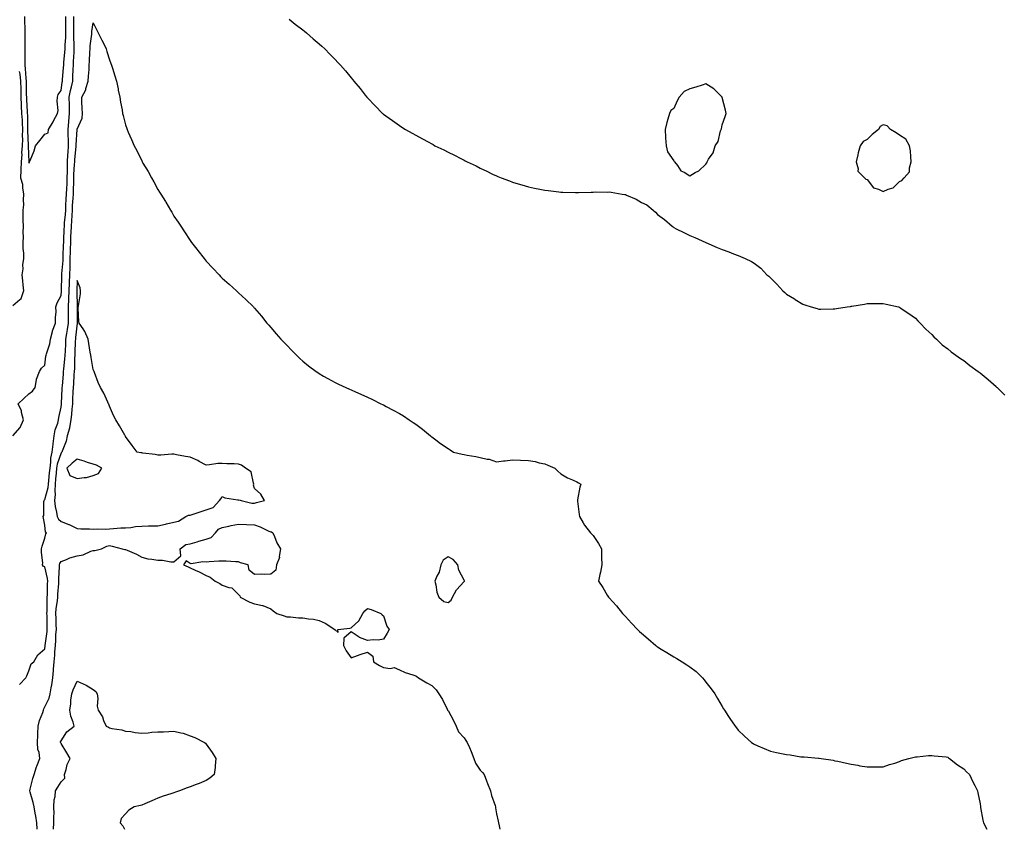
# Model space of a CAD drawing. Units: inches. Extents: x 884003 to 886643, y 7289978 to 7292618.
# Drawn here: x 884462 to 885073, y 7289978 to 7290480 of the extents above; entities that cross this region are included whole.
import ezdxf

# ---------------------------------------------------------------- set-up
doc = ezdxf.new("R2010")
doc.units = ezdxf.units.IN
doc.header["$MEASUREMENT"] = 0
doc.layers.add('Contour_88407289', color=7, linetype='Continuous', true_color=0x41f9d1)

msp = doc.modelspace()

# ---------------------------------------------------------------- linework, layer by layer
at = {"layer": 'Contour_88407289'}
for points in [[(884458.05, 7290222.01, 3333), (884462.76, 7290227.21, 3333), (884464.73, 7290231.92, 3333), (884463.58, 7290236.39, 3333), (884463.53, 7290237.4, 3333), (884461.45, 7290241.92, 3333), (884464.9, 7290245.07, 3333), (884468.05, 7290247.97, 3333), (884470.31, 7290249.66, 3333), (884471.96, 7290251.92, 3333), (884472.89, 7290256.75, 3333), (884472.86, 7290257.11, 3333), (884474.66, 7290261.92, 3333), (884475.99, 7290263.98, 3333), (884478.05, 7290265.78, 3333), (884478.6, 7290271.37, 3333), (884478.72, 7290271.92, 3333), (884478.94, 7290272.81, 3333), (884480.98, 7290278.99, 3333), (884481.58, 7290281.92, 3333), (884482.77, 7290286.65, 3333), (884482.82, 7290287.15, 3333), (884484.66, 7290291.92, 3333), (884484.53, 7290295.44, 3333), (884484.92, 7290298.79, 3333), (884484.76, 7290301.92, 3333), (884485.52, 7290304.46, 3333), (884488.05, 7290309.07, 3333), (884488.27, 7290311.71, 3333), (884488.27, 7290311.92, 3333), (884488.28, 7290312.15, 3333), (884488.57, 7290321.4, 3333), (884488.58, 7290321.92, 3333), (884488.61, 7290322.48, 3333), (884489.34, 7290330.63, 3333), (884489.39, 7290331.92, 3333), (884489.43, 7290333.3, 3333), (884489.62, 7290340.35, 3333), (884489.66, 7290341.92, 3333), (884489.72, 7290343.6, 3333), (884490.02, 7290349.95, 3333), (884490.1, 7290351.92, 3333), (884490.26, 7290354.13, 3333), (884490.72, 7290359.25, 3333), (884490.9, 7290361.92, 3333), (884491.07, 7290364.94, 3333), (884491.19, 7290368.78, 3333), (884491.38, 7290371.92, 3333), (884491.52, 7290375.4, 3333), (884491.72, 7290378.25, 3333), (884491.86, 7290381.92, 3333), (884491.97, 7290385.84, 3333), (884491.94, 7290388.02, 3333), (884492.05, 7290391.92, 3333), (884492.33, 7290396.2, 3333), (884492.36, 7290397.6, 3333), (884492.67, 7290401.92, 3333), (884492.62, 7290406.49, 3333), (884492.54, 7290407.43, 3333), (884492.49, 7290411.92, 3333), (884492.89, 7290416.75, 3333), (884492.91, 7290417.06, 3333), (884493.32, 7290421.92, 3333), (884493.23, 7290426.74, 3333), (884493.22, 7290427.09, 3333), (884493.13, 7290431.92, 3333), (884493.91, 7290436.06, 3333), (884494.52, 7290438.38, 3333), (884495.27, 7290441.92, 3333), (884495.43, 7290444.55, 3333), (884495.55, 7290449.42, 3333), (884495.69, 7290451.92, 3333), (884495.84, 7290454.13, 3333), (884496.07, 7290459.94, 3333), (884496.2, 7290461.92, 3333), (884496.23, 7290463.74, 3333), (884496.01, 7290469.88, 3333), (884496.04, 7290471.92, 3333), (884496.03, 7290473.94, 3333), (884495.88, 7290479.74, 3333), (884495.86, 7290481.92, 3333)], [(884465.36, 7290481.92, 3332), (884465.38, 7290479.25, 3332), (884465.6, 7290474.37, 3332), (884465.62, 7290471.92, 3332), (884465.58, 7290469.45, 3332), (884465.64, 7290464.33, 3332), (884465.59, 7290461.92, 3332), (884465.5, 7290459.37, 3332), (884465.58, 7290454.39, 3332), (884465.48, 7290451.92, 3332), (884465.77, 7290449.64, 3332), (884466.15, 7290443.82, 3332), (884466.37, 7290441.92, 3332), (884466.41, 7290440.28, 3332), (884466.49, 7290433.48, 3332), (884466.53, 7290431.92, 3332), (884466.59, 7290430.46, 3332), (884467.04, 7290422.93, 3332), (884467.08, 7290421.92, 3332), (884467.15, 7290421.02, 3332), (884467.14, 7290412.83, 3332), (884467.2, 7290411.92, 3332), (884467.16, 7290411.03, 3332), (884467.71, 7290402.26, 3332), (884467.69, 7290401.92, 3332), (884467.67, 7290401.54, 3332), (884468.01, 7290391.96, 3332), (884468.01, 7290391.88, 3332), (884468.05, 7290391.01, 3332), (884468.38, 7290391.59, 3332), (884468.53, 7290391.92, 3332), (884468.8, 7290392.66, 3332), (884471.3, 7290398.67, 3332), (884472.23, 7290401.92, 3332), (884474.87, 7290405.1, 3332), (884478.05, 7290408.95, 3332), (884480.1, 7290409.87, 3332), (884480.22, 7290411.92, 3332), (884483.16, 7290416.8, 3332), (884483.39, 7290417.26, 3332), (884485.85, 7290421.92, 3332), (884486.16, 7290423.81, 3332), (884485.65, 7290429.52, 3332), (884485.9, 7290431.92, 3332), (884486.34, 7290433.63, 3332), (884488.05, 7290436.06, 3332), (884488.77, 7290441.21, 3332), (884488.92, 7290441.92, 3332), (884488.97, 7290442.84, 3332), (884489.63, 7290450.35, 3332), (884489.71, 7290451.92, 3332), (884489.83, 7290453.71, 3332), (884490.37, 7290459.6, 3332), (884490.52, 7290461.92, 3332), (884490.57, 7290464.44, 3332), (884490.9, 7290469.07, 3332), (884490.95, 7290471.92, 3332), (884490.93, 7290474.8, 3332), (884490.99, 7290478.98, 3332), (884490.97, 7290481.92, 3332)], [(884629.59, 7290480.38, 3333), (884633.32, 7290477.18, 3333), (884638.05, 7290473.72, 3333), (884639.01, 7290472.88, 3333), (884640.32, 7290471.92, 3333), (884644.33, 7290468.2, 3333), (884648.05, 7290465.16, 3333), (884649.71, 7290463.58, 3333), (884651.68, 7290461.92, 3333), (884654.78, 7290458.65, 3333), (884658.05, 7290455.39, 3333), (884659.71, 7290453.58, 3333), (884661.32, 7290451.92, 3333), (884664.42, 7290448.29, 3333), (884668.05, 7290443.96, 3333), (884668.95, 7290442.82, 3333), (884669.68, 7290441.92, 3333), (884673.46, 7290437.33, 3333), (884676.66, 7290433.31, 3333), (884677.77, 7290431.92, 3333), (884677.9, 7290431.77, 3333), (884678.05, 7290431.61, 3333), (884682.81, 7290426.68, 3333), (884687.51, 7290421.92, 3333), (884687.81, 7290421.68, 3333), (884688.05, 7290421.49, 3333), (884689.55, 7290420.42, 3333), (884693.63, 7290417.5, 3333), (884698.05, 7290414.37, 3333), (884699.51, 7290413.38, 3333), (884701.76, 7290411.92, 3333), (884705.86, 7290409.73, 3333), (884708.05, 7290408.53, 3333), (884712.29, 7290406.16, 3333), (884715.68, 7290404.29, 3333), (884718.05, 7290402.98, 3333), (884718.74, 7290402.61, 3333), (884719.97, 7290401.92, 3333), (884725.39, 7290399.26, 3333), (884728.05, 7290397.92, 3333), (884732.09, 7290395.96, 3333), (884736.09, 7290393.87, 3333), (884738.05, 7290392.88, 3333), (884738.69, 7290392.56, 3333), (884739.9, 7290391.92, 3333), (884745.45, 7290389.32, 3333), (884748.05, 7290387.96, 3333), (884752.17, 7290386.04, 3333), (884755.65, 7290384.32, 3333), (884758.05, 7290383.16, 3333), (884758.92, 7290382.79, 3333), (884761, 7290381.92, 3333), (884766.2, 7290380.06, 3333), (884768.05, 7290379.37, 3333), (884771.66, 7290378.31, 3333), (884773.82, 7290377.69, 3333), (884778.05, 7290376.42, 3333), (884781.79, 7290375.66, 3333), (884784.97, 7290375, 3333), (884788.05, 7290374.38, 3333), (884790.25, 7290374.12, 3333), (884796.72, 7290373.25, 3333), (884798.05, 7290373.09, 3333), (884799.2, 7290373.07, 3333), (884807.16, 7290372.82, 3333), (884808.05, 7290372.8, 3333), (884808.98, 7290372.85, 3333), (884816.86, 7290373.1, 3333), (884818.05, 7290373.17, 3333), (884819.33, 7290373.21, 3333), (884826.79, 7290373.18, 3333), (884828.05, 7290373.23, 3333), (884829.22, 7290373.09, 3333), (884836.05, 7290371.92, 3333), (884837.75, 7290371.62, 3333), (884838.05, 7290371.54, 3333), (884838.79, 7290371.18, 3333), (884844.8, 7290368.67, 3333), (884848.05, 7290366.68, 3333), (884851.28, 7290365.15, 3333), (884855.26, 7290361.92, 3333), (884856.79, 7290360.66, 3333), (884858.05, 7290359.28, 3333), (884862.33, 7290356.2, 3333), (884867.1, 7290351.92, 3333), (884867.63, 7290351.5, 3333), (884868.05, 7290351.17, 3333), (884869.52, 7290350.45, 3333), (884874.23, 7290348.09, 3333), (884878.05, 7290346.3, 3333), (884881.1, 7290344.97, 3333), (884888.05, 7290341.92, 3333), (884894.99, 7290338.85, 3333), (884898.05, 7290337.53, 3333), (884902.2, 7290336.06, 3333), (884905.05, 7290334.92, 3333), (884908.05, 7290333.78, 3333), (884909.41, 7290333.29, 3333), (884912.28, 7290331.92, 3333), (884916.27, 7290330.13, 3333), (884918.05, 7290329.05, 3333), (884922.07, 7290325.93, 3333), (884925.9, 7290321.92, 3333), (884927.07, 7290320.94, 3333), (884928.05, 7290320.03, 3333), (884932.11, 7290315.97, 3333), (884935.74, 7290311.92, 3333), (884936.95, 7290310.83, 3333), (884938.05, 7290309.94, 3333), (884942.98, 7290306.85, 3333), (884943.36, 7290306.61, 3333), (884948.05, 7290303.57, 3333), (884949.29, 7290303.16, 3333), (884953.31, 7290301.92, 3333), (884957.03, 7290300.89, 3333), (884958.05, 7290300.61, 3333), (884959.39, 7290300.58, 3333), (884966.9, 7290300.78, 3333), (884968.05, 7290300.75, 3333), (884969.11, 7290300.87, 3333), (884975.64, 7290301.92, 3333), (884977.71, 7290302.26, 3333), (884978.05, 7290302.33, 3333), (884978.56, 7290302.43, 3333), (884986.31, 7290303.66, 3333), (884988.05, 7290304, 3333), (884990.14, 7290304.01, 3333), (884995.93, 7290304.05, 3333), (884998.05, 7290304.03, 3333), (884999.75, 7290303.62, 3333), (885007.49, 7290301.92, 3333), (885007.93, 7290301.8, 3333), (885008.05, 7290301.75, 3333), (885008.55, 7290301.42, 3333), (885013.91, 7290297.78, 3333), (885018.05, 7290295.02, 3333), (885019.51, 7290293.38, 3333), (885020.92, 7290291.92, 3333), (885024.35, 7290288.22, 3333), (885028.05, 7290284.89, 3333), (885029.46, 7290283.34, 3333), (885031, 7290281.92, 3333), (885034.6, 7290278.47, 3333), (885038.05, 7290275.9, 3333), (885040.13, 7290274, 3333), (885042.94, 7290271.92, 3333), (885045.98, 7290269.85, 3333), (885048.05, 7290268.62, 3333), (885051.82, 7290265.69, 3333), (885056.79, 7290261.92, 3333), (885057.53, 7290261.39, 3333), (885058.05, 7290261.05, 3333), (885063.05, 7290256.92, 3333), (885068.05, 7290252.55, 3333), (885068.36, 7290252.23, 3333), (885068.63, 7290251.92, 3333), (885073.34, 7290247.21, 3333)], [(884462.28, 7290067.69, 3334), (884466.25, 7290071.92, 3334), (884466.8, 7290073.18, 3334), (884468.05, 7290076.17, 3334), (884469.39, 7290080.58, 3334), (884471.24, 7290081.92, 3334), (884473.68, 7290086.29, 3334), (884478.05, 7290089.96, 3334), (884478.17, 7290091.79, 3334), (884478.18, 7290091.92, 3334), (884478.19, 7290092.07, 3334), (884479.34, 7290100.63, 3334), (884479.43, 7290101.92, 3334), (884479.4, 7290103.28, 3334), (884479.33, 7290110.64, 3334), (884479.31, 7290111.92, 3334), (884479.4, 7290113.27, 3334), (884479.4, 7290120.57, 3334), (884479.51, 7290121.92, 3334), (884479.58, 7290123.44, 3334), (884479.68, 7290130.29, 3334), (884479.77, 7290131.92, 3334), (884479.66, 7290133.53, 3334), (884478.05, 7290140.81, 3334), (884477.14, 7290141.01, 3334), (884476.53, 7290141.92, 3334), (884476.66, 7290143.31, 3334), (884475.82, 7290149.69, 3334), (884475.96, 7290151.92, 3334), (884476.36, 7290153.62, 3334), (884478.05, 7290158.53, 3334), (884478.67, 7290161.3, 3334), (884478.98, 7290161.92, 3334), (884478.43, 7290162.3, 3334), (884478.05, 7290166.65, 3334), (884477.05, 7290170.91, 3334), (884476.96, 7290171.92, 3334), (884477.31, 7290172.66, 3334), (884477.4, 7290181.28, 3334), (884477.56, 7290181.92, 3334), (884477.71, 7290182.26, 3334), (884478.05, 7290182.51, 3334), (884480.05, 7290189.92, 3334), (884480.19, 7290191.92, 3334), (884480.41, 7290194.28, 3334), (884480.93, 7290199.04, 3334), (884481.19, 7290201.92, 3334), (884481.74, 7290205.6, 3334), (884481.75, 7290208.22, 3334), (884482.53, 7290211.92, 3334), (884483.09, 7290216.88, 3334), (884483.11, 7290216.98, 3334), (884483.77, 7290221.92, 3334), (884484.34, 7290225.63, 3334), (884485.96, 7290229.82, 3334), (884486.44, 7290231.92, 3334), (884486.58, 7290233.38, 3334), (884488.05, 7290239.72, 3334), (884488.33, 7290241.64, 3334), (884488.36, 7290241.92, 3334), (884488.37, 7290242.24, 3334), (884488.76, 7290251.21, 3334), (884488.8, 7290251.92, 3334), (884488.85, 7290252.72, 3334), (884489.5, 7290260.46, 3334), (884489.6, 7290261.92, 3334), (884489.72, 7290263.59, 3334), (884490.44, 7290269.54, 3334), (884490.59, 7290271.92, 3334), (884490.7, 7290274.58, 3334), (884490.92, 7290279.05, 3334), (884491.05, 7290281.92, 3334), (884491.56, 7290285.44, 3334), (884492.01, 7290287.96, 3334), (884492.55, 7290291.92, 3334), (884492.62, 7290296.49, 3334), (884492.64, 7290297.33, 3334), (884492.71, 7290301.92, 3334), (884492.88, 7290306.74, 3334), (884492.91, 7290307.07, 3334), (884493.06, 7290311.92, 3334), (884493.21, 7290316.75, 3334), (884493.22, 7290317.1, 3334), (884493.38, 7290321.92, 3334), (884493.59, 7290326.38, 3334), (884493.59, 7290327.46, 3334), (884493.78, 7290331.92, 3334), (884493.88, 7290336.09, 3334), (884493.91, 7290337.78, 3334), (884494.01, 7290341.92, 3334), (884494.17, 7290345.8, 3334), (884494.26, 7290348.13, 3334), (884494.41, 7290351.92, 3334), (884494.66, 7290355.31, 3334), (884494.83, 7290358.71, 3334), (884495.06, 7290361.92, 3334), (884495.22, 7290364.75, 3334), (884495.6, 7290369.47, 3334), (884495.75, 7290371.92, 3334), (884495.84, 7290374.14, 3334), (884495.89, 7290379.76, 3334), (884495.97, 7290381.92, 3334), (884496.03, 7290383.94, 3334), (884496.43, 7290390.31, 3334), (884496.48, 7290391.92, 3334), (884496.58, 7290393.39, 3334), (884497.45, 7290401.31, 3334), (884497.49, 7290401.92, 3334), (884497.48, 7290402.49, 3334), (884498.03, 7290411.9, 3334), (884498.03, 7290411.92, 3334), (884498.03, 7290411.94, 3334), (884498.05, 7290412.19, 3334), (884501.03, 7290418.94, 3334), (884501.33, 7290421.92, 3334), (884501.23, 7290425.1, 3334), (884500.95, 7290429.03, 3334), (884500.85, 7290431.92, 3334), (884503.38, 7290436.59, 3334), (884503.43, 7290437.29, 3334), (884504.75, 7290441.92, 3334), (884504.97, 7290445, 3334), (884505.37, 7290449.24, 3334), (884505.57, 7290451.92, 3334), (884505.72, 7290454.24, 3334), (884505.96, 7290459.82, 3334), (884506.08, 7290461.92, 3334), (884506.12, 7290463.84, 3334), (884507.09, 7290470.96, 3334), (884507.12, 7290471.92, 3334), (884507.15, 7290472.82, 3334), (884508.05, 7290478.15, 3334), (884510.05, 7290473.92, 3334), (884511.09, 7290471.92, 3334), (884513.4, 7290467.27, 3334), (884514.06, 7290465.91, 3334), (884516, 7290461.92, 3334), (884516.39, 7290460.26, 3334), (884518.05, 7290455.12, 3334), (884518.96, 7290452.83, 3334), (884519.35, 7290451.92, 3334), (884519.95, 7290450.03, 3334), (884521.44, 7290445.31, 3334), (884522.49, 7290441.92, 3334), (884523.37, 7290437.24, 3334), (884523.54, 7290436.43, 3334), (884524.45, 7290431.92, 3334), (884524.95, 7290428.82, 3334), (884525.86, 7290424.11, 3334), (884526.23, 7290421.92, 3334), (884526.66, 7290420.53, 3334), (884528.05, 7290414.81, 3334), (884528.73, 7290412.6, 3334), (884528.97, 7290411.92, 3334), (884529.7, 7290410.27, 3334), (884531.81, 7290405.68, 3334), (884533.42, 7290401.92, 3334), (884535.03, 7290398.9, 3334), (884538.05, 7290392.5, 3334), (884538.26, 7290392.13, 3334), (884538.38, 7290391.92, 3334), (884538.86, 7290391.12, 3334), (884542.01, 7290385.88, 3334), (884544.22, 7290381.92, 3334), (884545.59, 7290379.46, 3334), (884548.05, 7290374.66, 3334), (884549.14, 7290373.01, 3334), (884549.87, 7290371.92, 3334), (884552.76, 7290367.21, 3334), (884552.98, 7290366.85, 3334), (884556.02, 7290361.92, 3334), (884556.73, 7290360.6, 3334), (884558.05, 7290358.2, 3334), (884560.6, 7290354.47, 3334), (884562.37, 7290351.92, 3334), (884564.56, 7290348.42, 3334), (884568.05, 7290343.02, 3334), (884568.55, 7290342.42, 3334), (884568.96, 7290341.92, 3334), (884572.22, 7290337.75, 3334), (884572.95, 7290336.82, 3334), (884576.82, 7290331.92, 3334), (884577.36, 7290331.23, 3334), (884578.05, 7290330.38, 3334), (884582.16, 7290326.03, 3334), (884586.01, 7290321.92, 3334), (884587, 7290320.88, 3334), (884588.05, 7290319.77, 3334), (884592.26, 7290316.13, 3334), (884596.79, 7290311.92, 3334), (884597.45, 7290311.31, 3334), (884598.05, 7290310.72, 3334), (884602.73, 7290306.6, 3334), (884607.35, 7290301.92, 3334), (884607.69, 7290301.56, 3334), (884608.05, 7290301.14, 3334), (884612.32, 7290296.19, 3334), (884615.77, 7290291.92, 3334), (884616.83, 7290290.7, 3334), (884618.05, 7290289.26, 3334), (884621.46, 7290285.33, 3334), (884624.41, 7290281.92, 3334), (884626.17, 7290280.05, 3334), (884628.05, 7290278.12, 3334), (884631.11, 7290274.99, 3334), (884634.06, 7290271.92, 3334), (884636.13, 7290270, 3334), (884638.05, 7290268.38, 3334), (884641.59, 7290265.46, 3334), (884646.2, 7290261.92, 3334), (884647.3, 7290261.17, 3334), (884648.05, 7290260.72, 3334), (884650.92, 7290259.05, 3334), (884653.59, 7290257.46, 3334), (884658.05, 7290255.08, 3334), (884660.15, 7290254.02, 3334), (884664.63, 7290251.92, 3334), (884666.99, 7290250.87, 3334), (884668.05, 7290250.43, 3334), (884670.75, 7290249.21, 3334), (884673.92, 7290247.79, 3334), (884678.05, 7290246.03, 3334), (884680.79, 7290244.66, 3334), (884686.3, 7290241.92, 3334), (884687.51, 7290241.38, 3334), (884688.05, 7290241.16, 3334), (884689.69, 7290240.28, 3334), (884694.06, 7290237.93, 3334), (884698.05, 7290235.84, 3334), (884700.44, 7290234.3, 3334), (884703.95, 7290231.92, 3334), (884706.45, 7290230.32, 3334), (884708.05, 7290229.27, 3334), (884712.19, 7290226.06, 3334), (884717.22, 7290221.92, 3334), (884717.69, 7290221.56, 3334), (884718.05, 7290221.31, 3334), (884720.44, 7290219.53, 3334), (884723.4, 7290217.27, 3334), (884728.05, 7290214.19, 3334), (884729.4, 7290213.27, 3334), (884731.42, 7290211.92, 3334), (884736.77, 7290210.64, 3334), (884738.05, 7290210.39, 3334), (884739.92, 7290210.05, 3334), (884745.25, 7290209.12, 3334), (884748.05, 7290208.62, 3334), (884752.39, 7290207.57, 3334), (884753.62, 7290207.49, 3334), (884758.05, 7290205.85, 3334), (884762.53, 7290206.4, 3334), (884763.43, 7290206.54, 3334), (884768.05, 7290207.07, 3334), (884773.03, 7290206.95, 3334), (884773.08, 7290206.95, 3334), (884778.05, 7290206.78, 3334), (884782.16, 7290206.03, 3334), (884784.66, 7290205.31, 3334), (884788.05, 7290204.55, 3334), (884790.03, 7290203.9, 3334), (884794.4, 7290201.92, 3334), (884796.13, 7290200.01, 3334), (884798.05, 7290198.42, 3334), (884802.16, 7290196.03, 3334), (884805.26, 7290194.7, 3334), (884808.05, 7290193.37, 3334), (884808.99, 7290192.86, 3334), (884810.39, 7290191.92, 3334), (884809.9, 7290190.07, 3334), (884808.42, 7290182.29, 3334), (884808.34, 7290181.92, 3334), (884808.39, 7290181.58, 3334), (884809.37, 7290173.24, 3334), (884809.63, 7290171.92, 3334), (884811.97, 7290168, 3334), (884812.73, 7290166.6, 3334), (884816.41, 7290161.92, 3334), (884817.19, 7290161.05, 3334), (884818.05, 7290160.15, 3334), (884821.37, 7290155.24, 3334), (884823.27, 7290151.92, 3334), (884823.29, 7290147.16, 3334), (884823.29, 7290146.69, 3334), (884823.36, 7290141.92, 3334), (884822.57, 7290137.4, 3334), (884822.23, 7290136.1, 3334), (884821.4, 7290131.92, 3334), (884824.02, 7290127.89, 3334), (884826.87, 7290123.1, 3334), (884827.59, 7290121.92, 3334), (884827.84, 7290121.71, 3334), (884828.05, 7290121.47, 3334), (884832.66, 7290116.53, 3334), (884836.31, 7290111.92, 3334), (884837.2, 7290111.06, 3334), (884838.05, 7290110.05, 3334), (884841.95, 7290105.82, 3334), (884845.58, 7290101.92, 3334), (884846.84, 7290100.71, 3334), (884848.05, 7290099.61, 3334), (884852.18, 7290096.05, 3334), (884857.05, 7290091.92, 3334), (884857.57, 7290091.43, 3334), (884858.05, 7290091.06, 3334), (884860.28, 7290089.68, 3334), (884863.71, 7290087.57, 3334), (884868.05, 7290084.93, 3334), (884870.01, 7290083.87, 3334), (884873.23, 7290081.92, 3334), (884876.17, 7290080.04, 3334), (884878.05, 7290078.76, 3334), (884881.89, 7290075.76, 3334), (884885.89, 7290071.92, 3334), (884886.89, 7290070.76, 3334), (884888.05, 7290069.25, 3334), (884891.28, 7290065.15, 3334), (884893.51, 7290061.92, 3334), (884895.18, 7290059.06, 3334), (884898.05, 7290054.09, 3334), (884898.91, 7290052.78, 3334), (884899.49, 7290051.92, 3334), (884902.11, 7290047.86, 3334), (884902.84, 7290046.71, 3334), (884906.24, 7290041.92, 3334), (884906.96, 7290040.84, 3334), (884908.05, 7290039.5, 3334), (884911.9, 7290035.77, 3334), (884916.29, 7290031.92, 3334), (884917.32, 7290031.2, 3334), (884918.05, 7290030.74, 3334), (884920.13, 7290029.84, 3334), (884924.18, 7290028.05, 3334), (884928.05, 7290026.5, 3334), (884931.83, 7290025.71, 3334), (884934.91, 7290025.06, 3334), (884938.05, 7290024.42, 3334), (884940.25, 7290024.12, 3334), (884946.94, 7290023.03, 3334), (884948.05, 7290022.89, 3334), (884948.98, 7290022.85, 3334), (884957.84, 7290022.13, 3334), (884958.05, 7290022.12, 3334), (884958.23, 7290022.11, 3334), (884959.48, 7290021.92, 3334), (884966.92, 7290020.8, 3334), (884968.05, 7290020.52, 3334), (884969.82, 7290020.15, 3334), (884975.22, 7290019.09, 3334), (884978.05, 7290018.45, 3334), (884982.27, 7290017.7, 3334), (884983.57, 7290017.44, 3334), (884988.05, 7290016.73, 3334), (884992.9, 7290016.76, 3334), (884993.18, 7290016.79, 3334), (884998.05, 7290016.79, 3334), (885001.84, 7290018.13, 3334), (885005.17, 7290019.04, 3334), (885008.05, 7290019.97, 3334), (885009.4, 7290020.57, 3334), (885013.81, 7290021.92, 3334), (885017.21, 7290022.76, 3334), (885018.05, 7290022.9, 3334), (885019.06, 7290022.93, 3334), (885026.18, 7290023.79, 3334), (885028.05, 7290023.83, 3334), (885029.68, 7290023.55, 3334), (885037.12, 7290022.86, 3334), (885038.05, 7290022.71, 3334), (885038.5, 7290022.37, 3334), (885039.14, 7290021.92, 3334), (885044.14, 7290018.01, 3334), (885048.05, 7290015.44, 3334), (885049.74, 7290013.61, 3334), (885051.49, 7290011.92, 3334), (885053.6, 7290007.47, 3334), (885054.86, 7290005.1, 3334), (885056.5, 7290001.92, 3334), (885056.76, 7290000.62, 3334), (885058.05, 7289993.7, 3334), (885058.3, 7289992.17, 3334), (885058.35, 7289991.92, 3334), (885058.44, 7289991.54, 3334), (885059.8, 7289983.67, 3334), (885060.25, 7289981.92, 3334), (885062.2, 7289978, 3334)], [(884462.13, 7290447.84, 3333), (884462.41, 7290446.28, 3333), (884462.9, 7290441.92, 3333), (884463.05, 7290436.92, 3333), (884463.18, 7290431.92, 3333), (884463.35, 7290427.22, 3333), (884463.39, 7290426.58, 3333), (884463.56, 7290421.92, 3333), (884463.88, 7290417.75, 3333), (884463.88, 7290416.09, 3333), (884464.15, 7290411.92, 3333), (884463.96, 7290407.83, 3333), (884464.08, 7290405.89, 3333), (884463.84, 7290401.92, 3333), (884463.57, 7290397.44, 3333), (884463.61, 7290396.36, 3333), (884463.28, 7290391.92, 3333), (884463.14, 7290387.01, 3333), (884463.14, 7290386.82, 3333), (884462.98, 7290381.92, 3333), (884464.08, 7290377.95, 3333), (884464.11, 7290375.86, 3333), (884464.83, 7290371.92, 3333), (884464.51, 7290368.38, 3333), (884464.68, 7290365.29, 3333), (884464.24, 7290361.92, 3333), (884464.36, 7290358.23, 3333), (884464.34, 7290355.62, 3333), (884464.45, 7290351.92, 3333), (884464.29, 7290348.16, 3333), (884464.54, 7290345.43, 3333), (884464.34, 7290341.92, 3333), (884464.35, 7290338.22, 3333), (884464.64, 7290335.34, 3333), (884464.65, 7290331.92, 3333), (884464.21, 7290328.07, 3333), (884464.35, 7290325.62, 3333), (884463.71, 7290321.92, 3333), (884464.21, 7290318.08, 3333), (884464.32, 7290315.65, 3333), (884464.74, 7290311.92, 3333), (884463.14, 7290307.01, 3333), (884463.17, 7290306.8, 3333), (884462.55, 7290306.42, 3333), (884458.05, 7290302.7, 3333)], [(884473.23, 7289978, 3335), (884472.93, 7289981.92, 3335), (884472.31, 7289986.18, 3335), (884472.02, 7289987.95, 3335), (884471.43, 7289991.92, 3335), (884470.78, 7289994.65, 3335), (884468.88, 7290001.09, 3335), (884468.67, 7290001.92, 3335), (884468.93, 7290002.8, 3335), (884470.55, 7290009.41, 3335), (884471.45, 7290011.92, 3335), (884472.84, 7290016.71, 3335), (884472.91, 7290017.07, 3335), (884474.77, 7290021.92, 3335), (884474.39, 7290025.58, 3335), (884473.67, 7290027.55, 3335), (884473.42, 7290031.92, 3335), (884473.67, 7290036.3, 3335), (884473.59, 7290037.46, 3335), (884473.78, 7290041.92, 3335), (884474.6, 7290045.38, 3335), (884476.63, 7290050.49, 3335), (884477.06, 7290051.92, 3335), (884477.26, 7290052.71, 3335), (884478.05, 7290053.86, 3335), (884480.59, 7290059.38, 3335), (884481.19, 7290061.92, 3335), (884481.87, 7290065.74, 3335), (884482.33, 7290067.64, 3335), (884482.98, 7290071.92, 3335), (884483.43, 7290076.55, 3335), (884483.41, 7290077.28, 3335), (884483.77, 7290081.92, 3335), (884484.07, 7290085.9, 3335), (884484.25, 7290088.12, 3335), (884484.53, 7290091.92, 3335), (884484.8, 7290095.17, 3335), (884484.88, 7290098.75, 3335), (884485.11, 7290101.92, 3335), (884485.05, 7290104.92, 3335), (884484.93, 7290108.8, 3335), (884484.87, 7290111.92, 3335), (884485.08, 7290114.89, 3335), (884485.8, 7290119.66, 3335), (884485.98, 7290121.92, 3335), (884486.07, 7290123.89, 3335), (884486.64, 7290130.5, 3335), (884486.71, 7290131.92, 3335), (884486.61, 7290133.36, 3335), (884487.1, 7290140.97, 3335), (884487.01, 7290141.92, 3335), (884487.21, 7290142.76, 3335), (884488.05, 7290144.05, 3335), (884491.47, 7290145.34, 3335), (884493.58, 7290146.38, 3335), (884498.05, 7290147.53, 3335), (884501.74, 7290148.23, 3335), (884506.57, 7290150.44, 3335), (884508.05, 7290150.88, 3335), (884509.08, 7290150.88, 3335), (884513.17, 7290151.92, 3335), (884516.46, 7290153.51, 3335), (884518.05, 7290153.98, 3335), (884519.71, 7290153.58, 3335), (884525.95, 7290151.92, 3335), (884527.67, 7290151.54, 3335), (884528.05, 7290151.43, 3335), (884528.98, 7290150.99, 3335), (884534.75, 7290148.62, 3335), (884538.05, 7290146.69, 3335), (884541.78, 7290145.65, 3335), (884544.44, 7290145.52, 3335), (884548.05, 7290144.83, 3335), (884551, 7290144.87, 3335), (884556.08, 7290143.89, 3335), (884558.05, 7290143.93, 3335), (884562.32, 7290147.64, 3335), (884561.9, 7290151.92, 3335), (884565.46, 7290154.51, 3335), (884568.05, 7290155.1, 3335), (884572.48, 7290156.34, 3335), (884573.39, 7290156.58, 3335), (884578.05, 7290157.98, 3335), (884581.05, 7290158.92, 3335), (884583.89, 7290161.92, 3335), (884585.77, 7290164.21, 3335), (884588.05, 7290165.08, 3335), (884592.12, 7290165.99, 3335), (884593.56, 7290166.4, 3335), (884598.05, 7290167.25, 3335), (884602.97, 7290167, 3335), (884603.11, 7290166.98, 3335), (884608.05, 7290166.76, 3335), (884611.63, 7290165.5, 3335), (884617, 7290162.96, 3335), (884618.05, 7290162.53, 3335), (884618.54, 7290162.41, 3335), (884619.4, 7290161.92, 3335), (884620.49, 7290159.48, 3335), (884621.85, 7290155.72, 3335), (884624.18, 7290151.92, 3335), (884623.36, 7290147.23, 3335), (884623.46, 7290146.51, 3335), (884621.69, 7290141.92, 3335), (884621.26, 7290138.72, 3335), (884618.05, 7290136.13, 3335), (884613.98, 7290135.98, 3335), (884612.29, 7290136.16, 3335), (884608.05, 7290136.01, 3335), (884604.77, 7290138.64, 3335), (884604.09, 7290141.92, 3335), (884599.36, 7290143.23, 3335), (884598.05, 7290143.87, 3335), (884596.15, 7290143.81, 3335), (884590.49, 7290144.36, 3335), (884588.05, 7290144.3, 3335), (884585.81, 7290144.17, 3335), (884579.92, 7290143.79, 3335), (884578.05, 7290143.67, 3335), (884576.07, 7290143.9, 3335), (884568.83, 7290142.69, 3335), (884568.05, 7290142.88, 3335), (884565.56, 7290144.41, 3335), (884564.04, 7290141.92, 3335), (884566.85, 7290140.73, 3335), (884568.05, 7290140.22, 3335), (884571.24, 7290138.74, 3335), (884573.74, 7290137.6, 3335), (884578.05, 7290135.46, 3335), (884580.53, 7290134.4, 3335), (884583.68, 7290131.92, 3335), (884586.47, 7290130.34, 3335), (884588.05, 7290129.39, 3335), (884592.06, 7290127.91, 3335), (884593.91, 7290127.78, 3335), (884598.05, 7290123.5, 3335), (884598.98, 7290122.85, 3335), (884599.06, 7290121.92, 3335), (884605.05, 7290118.92, 3335), (884608.05, 7290117.88, 3335), (884613.01, 7290116.88, 3335), (884613.21, 7290116.75, 3335), (884618.05, 7290114.78, 3335), (884619.61, 7290113.47, 3335), (884621.89, 7290111.92, 3335), (884626.46, 7290110.33, 3335), (884628.05, 7290109.77, 3335), (884630.31, 7290109.66, 3335), (884635.34, 7290109.21, 3335), (884638.05, 7290109.09, 3335), (884641.45, 7290108.52, 3335), (884644.52, 7290108.39, 3335), (884648.05, 7290107.58, 3335), (884651.88, 7290105.75, 3335), (884657.81, 7290101.92, 3335), (884657.93, 7290101.79, 3335), (884658.05, 7290101.59, 3335), (884659.9, 7290100.06, 3335), (884659.77, 7290101.92, 3335), (884667.25, 7290102.72, 3335), (884668.05, 7290102.85, 3335), (884672.65, 7290107.31, 3335), (884675.19, 7290111.92, 3335), (884676.43, 7290113.54, 3335), (884678.05, 7290114.93, 3335), (884680.45, 7290114.31, 3335), (884686.4, 7290111.92, 3335), (884687.22, 7290111.09, 3335), (884688.05, 7290110.39, 3335), (884690.07, 7290103.94, 3335), (884691.48, 7290101.92, 3335), (884690.35, 7290099.62, 3335), (884688.05, 7290095.94, 3335), (884684.7, 7290095.27, 3335), (884681.72, 7290095.58, 3335), (884678.05, 7290095.15, 3335), (884673.07, 7290096.95, 3335), (884672.85, 7290097.12, 3335), (884668.05, 7290100.36, 3335), (884663.36, 7290096.61, 3335), (884663.32, 7290091.92, 3335), (884664.9, 7290088.77, 3335), (884668.05, 7290084.32, 3335), (884671.85, 7290085.72, 3335), (884673.5, 7290086.47, 3335), (884678.05, 7290087.76, 3335), (884681.47, 7290085.34, 3335), (884681.9, 7290081.92, 3335), (884685.62, 7290079.49, 3335), (884688.05, 7290078.38, 3335), (884692.21, 7290077.76, 3335), (884694.56, 7290078.43, 3335), (884698.05, 7290076.81, 3335), (884701.42, 7290075.29, 3335), (884706.17, 7290073.8, 3335), (884708.05, 7290073.09, 3335), (884708.79, 7290072.66, 3335), (884709.76, 7290071.92, 3335), (884714.91, 7290068.78, 3335), (884718.05, 7290067.21, 3335), (884720.63, 7290064.5, 3335), (884722.46, 7290061.92, 3335), (884724.53, 7290058.4, 3335), (884727.51, 7290052.46, 3335), (884727.8, 7290051.92, 3335), (884727.89, 7290051.76, 3335), (884728.05, 7290051.67, 3335), (884731.55, 7290045.42, 3335), (884733.08, 7290041.92, 3335), (884734.48, 7290038.36, 3335), (884738.05, 7290034.65, 3335), (884739.15, 7290033.01, 3335), (884739.85, 7290031.92, 3335), (884741.31, 7290028.67, 3335), (884742.47, 7290026.33, 3335), (884744.09, 7290021.92, 3335), (884745.09, 7290018.96, 3335), (884748.05, 7290014.58, 3335), (884749.43, 7290013.31, 3335), (884750.44, 7290011.92, 3335), (884751.92, 7290008.04, 3335), (884752.48, 7290006.35, 3335), (884754.49, 7290001.92, 3335), (884755.08, 7289998.94, 3335), (884757.23, 7289992.74, 3335), (884757.44, 7289991.92, 3335), (884757.46, 7289991.32, 3335), (884758.05, 7289987.62, 3335), (884759.1, 7289982.96, 3335), (884759.38, 7289981.92, 3335), (884759.83, 7289980.14, 3335), (884760.29, 7289978, 3335)], [(884483.35, 7289978, 3336), (884483.59, 7289981.92, 3336), (884483.55, 7289986.42, 3336), (884483.67, 7289987.54, 3336), (884483.62, 7289991.92, 3336), (884483.74, 7289996.23, 3336), (884484.41, 7289998.29, 3336), (884484.6, 7290001.92, 3336), (884485.94, 7290004.03, 3336), (884488.05, 7290007.41, 3336), (884490.34, 7290009.63, 3336), (884490.23, 7290011.92, 3336), (884491.27, 7290015.14, 3336), (884491.85, 7290018.12, 3336), (884493.67, 7290021.92, 3336), (884491.64, 7290025.51, 3336), (884488.05, 7290031.16, 3336), (884487.84, 7290031.71, 3336), (884487.75, 7290031.92, 3336), (884487.78, 7290032.19, 3336), (884488.05, 7290032.91, 3336), (884491.61, 7290038.36, 3336), (884496.11, 7290041.92, 3336), (884495.49, 7290044.48, 3336), (884494.2, 7290048.07, 3336), (884493.51, 7290051.92, 3336), (884494.16, 7290055.82, 3336), (884494.18, 7290058.04, 3336), (884494.67, 7290061.92, 3336), (884495.54, 7290064.43, 3336), (884498.05, 7290069.96, 3336), (884501.81, 7290068.16, 3336), (884503.56, 7290067.43, 3336), (884508.05, 7290064.72, 3336), (884509.51, 7290063.38, 3336), (884510.33, 7290061.92, 3336), (884510.77, 7290059.2, 3336), (884510.43, 7290054.29, 3336), (884511.11, 7290051.92, 3336), (884513.79, 7290047.65, 3336), (884514.41, 7290045.55, 3336), (884515.93, 7290041.92, 3336), (884517.47, 7290041.33, 3336), (884518.05, 7290040.86, 3336), (884519.44, 7290040.53, 3336), (884525.72, 7290039.6, 3336), (884528.05, 7290038.92, 3336), (884531.36, 7290038.61, 3336), (884534.08, 7290037.96, 3336), (884538.05, 7290037.69, 3336), (884542.15, 7290037.82, 3336), (884544.3, 7290038.18, 3336), (884548.05, 7290038.34, 3336), (884551.53, 7290038.44, 3336), (884554.81, 7290038.68, 3336), (884558.05, 7290038.8, 3336), (884562.25, 7290037.72, 3336), (884563.68, 7290037.55, 3336), (884568.05, 7290035.9, 3336), (884571.09, 7290034.96, 3336), (884576.96, 7290031.92, 3336), (884577.54, 7290031.41, 3336), (884578.05, 7290030.71, 3336), (884581.67, 7290025.53, 3336), (884584.09, 7290021.92, 3336), (884583.58, 7290017.46, 3336), (884583.56, 7290016.4, 3336), (884582.96, 7290011.92, 3336), (884580.31, 7290009.66, 3336), (884578.05, 7290008.35, 3336), (884573.66, 7290006.3, 3336), (884571.89, 7290005.77, 3336), (884568.05, 7290004.31, 3336), (884566.33, 7290003.64, 3336), (884561.4, 7290001.92, 3336), (884558.96, 7290001, 3336), (884558.05, 7290000.65, 3336), (884556.14, 7290000.01, 3336), (884551.44, 7289998.53, 3336), (884548.05, 7289997.31, 3336), (884544.29, 7289995.68, 3336), (884539.9, 7289993.77, 3336), (884538.05, 7289992.96, 3336), (884537.25, 7289992.72, 3336), (884533.42, 7289991.92, 3336), (884530.17, 7289989.79, 3336), (884528.05, 7289987.67, 3336), (884525.27, 7289984.7, 3336), (884524.72, 7289981.92, 3336), (884526.3, 7289980.17, 3336), (884527.43, 7289978, 3336)]]:
    msp.add_polyline3d(points, dxfattribs=at)
for points in [[(884888.05, 7290390.41, 3333), (884888.58, 7290391.38, 3333), (884888.7, 7290391.92, 3333), (884889.64, 7290393.5, 3333), (884892.58, 7290397.39, 3333), (884893.72, 7290401.92, 3333), (884895.54, 7290404.43, 3333), (884897.16, 7290411.02, 3333), (884897.52, 7290411.92, 3333), (884897.62, 7290412.35, 3333), (884898.05, 7290414.86, 3333), (884900.06, 7290419.91, 3333), (884900.5, 7290421.92, 3333), (884900.13, 7290424, 3333), (884898.13, 7290431.84, 3333), (884898.11, 7290431.92, 3333), (884898.09, 7290431.96, 3333), (884898.05, 7290431.98, 3333), (884893.11, 7290436.98, 3333), (884892.85, 7290437.13, 3333), (884888.05, 7290440.21, 3333), (884885.62, 7290439.49, 3333), (884881.78, 7290438.19, 3333), (884878.05, 7290437.21, 3333), (884874.43, 7290435.53, 3333), (884871.49, 7290431.92, 3333), (884870.26, 7290429.7, 3333), (884868.05, 7290424.97, 3333), (884866.26, 7290423.71, 3333), (884865.41, 7290421.92, 3333), (884864.42, 7290418.3, 3333), (884863.73, 7290416.24, 3333), (884862.75, 7290411.92, 3333), (884862.99, 7290406.98, 3333), (884862.97, 7290406.84, 3333), (884863.3, 7290401.92, 3333), (884864.16, 7290398.02, 3333), (884868.05, 7290392.43, 3333), (884868.26, 7290392.13, 3333), (884868.63, 7290391.92, 3333), (884870.42, 7290389.55, 3333), (884872.47, 7290386.34, 3333), (884874.57, 7290385.41, 3333), (884878.05, 7290383.28, 3333), (884881.34, 7290385.2, 3333), (884883.62, 7290386.34, 3333)], [(885008.05, 7290379.73, 3333), (885009.61, 7290380.36, 3333), (885010.89, 7290381.92, 3333), (885014.35, 7290385.62, 3333), (885014.23, 7290388.1, 3333), (885015.4, 7290391.92, 3333), (885015.03, 7290394.95, 3333), (885014.82, 7290398.69, 3333), (885014.35, 7290401.92, 3333), (885012.11, 7290405.98, 3333), (885008.05, 7290408.42, 3333), (885006.04, 7290409.91, 3333), (885002.44, 7290411.92, 3333), (885000.38, 7290414.25, 3333), (884998.05, 7290414.91, 3333), (884996.14, 7290413.83, 3333), (884995.11, 7290411.92, 3333), (884991.22, 7290408.76, 3333), (884988.05, 7290405.74, 3333), (884985.46, 7290404.51, 3333), (884983.75, 7290401.92, 3333), (884982.56, 7290397.41, 3333), (884982.28, 7290396.15, 3333), (884981.24, 7290391.92, 3333), (884982.41, 7290387.56, 3333), (884982.15, 7290386.02, 3333), (884986.46, 7290381.92, 3333), (884987.28, 7290381.16, 3333), (884988.05, 7290380.94, 3333), (884991.89, 7290375.76, 3333), (884995, 7290374.98, 3333), (884998.05, 7290373.47, 3333), (885000.99, 7290374.86, 3333), (885004.23, 7290375.74, 3333)], [(884558.05, 7290168.43, 3335), (884560.8, 7290169.17, 3335), (884565.47, 7290171.92, 3335), (884567.16, 7290172.81, 3335), (884568.05, 7290172.79, 3335), (884569.33, 7290173.21, 3335), (884574.89, 7290175.08, 3335), (884578.05, 7290176.07, 3335), (884582.39, 7290177.58, 3335), (884586.37, 7290181.92, 3335), (884587.07, 7290182.9, 3335), (884588.05, 7290184.37, 3335), (884589.67, 7290183.54, 3335), (884597.73, 7290182.24, 3335), (884598.05, 7290182.13, 3335), (884598.44, 7290182.31, 3335), (884599.78, 7290181.92, 3335), (884606.45, 7290180.32, 3335), (884608.05, 7290180.31, 3335), (884609.25, 7290180.72, 3335), (884614.3, 7290181.92, 3335), (884612.02, 7290185.89, 3335), (884608.05, 7290189.39, 3335), (884607.44, 7290191.31, 3335), (884607.7, 7290191.92, 3335), (884607.37, 7290192.6, 3335), (884605.85, 7290199.71, 3335), (884602.41, 7290201.92, 3335), (884599.86, 7290203.74, 3335), (884598.05, 7290204.39, 3335), (884595.39, 7290204.58, 3335), (884590.76, 7290204.63, 3335), (884588.05, 7290204.85, 3335), (884585.19, 7290204.78, 3335), (884580.07, 7290203.94, 3335), (884578.05, 7290203.88, 3335), (884573.8, 7290206.17, 3335), (884572.86, 7290206.73, 3335), (884568.05, 7290208.67, 3335), (884565.3, 7290209.18, 3335), (884559.69, 7290210.28, 3335), (884558.05, 7290210.59, 3335), (884556.66, 7290210.53, 3335), (884549.99, 7290209.98, 3335), (884548.05, 7290209.91, 3335), (884546.48, 7290210.35, 3335), (884538.74, 7290211.23, 3335), (884538.05, 7290211.37, 3335), (884537.55, 7290211.42, 3335), (884535.32, 7290211.92, 3335), (884532.2, 7290216.07, 3335), (884528.05, 7290221.62, 3335), (884527.93, 7290221.79, 3335), (884527.84, 7290221.92, 3335), (884527.54, 7290222.43, 3335), (884524.24, 7290228.1, 3335), (884522.03, 7290231.92, 3335), (884520.66, 7290234.53, 3335), (884518.05, 7290240.4, 3335), (884517.71, 7290241.58, 3335), (884517.55, 7290241.92, 3335), (884517.06, 7290242.92, 3335), (884514.51, 7290248.38, 3335), (884512.46, 7290251.92, 3335), (884511.13, 7290255.01, 3335), (884508.77, 7290261.2, 3335), (884508.48, 7290261.92, 3335), (884508.36, 7290262.23, 3335), (884508.05, 7290263.21, 3335), (884506.65, 7290270.52, 3335), (884506.48, 7290271.92, 3335), (884506.13, 7290273.84, 3335), (884505.29, 7290279.17, 3335), (884504.77, 7290281.92, 3335), (884502.87, 7290286.74, 3335), (884501.65, 7290288.33, 3335), (884499.17, 7290291.92, 3335), (884499.11, 7290292.97, 3335), (884498.74, 7290301.23, 3335), (884498.7, 7290301.92, 3335), (884498.77, 7290302.64, 3335), (884500.02, 7290309.96, 3335), (884500.17, 7290311.92, 3335), (884499.8, 7290313.67, 3335), (884498.05, 7290318.25, 3335), (884497.85, 7290312.12, 3335), (884497.84, 7290311.92, 3335), (884497.84, 7290311.71, 3335), (884497.99, 7290301.98, 3335), (884497.99, 7290301.86, 3335), (884497.95, 7290292.02, 3335), (884497.95, 7290291.92, 3335), (884497.93, 7290291.8, 3335), (884497.03, 7290282.94, 3335), (884496.89, 7290281.92, 3335), (884496.83, 7290280.7, 3335), (884496.55, 7290273.42, 3335), (884496.48, 7290271.92, 3335), (884496.38, 7290270.25, 3335), (884496.29, 7290263.68, 3335), (884496.17, 7290261.92, 3335), (884496.03, 7290259.9, 3335), (884495.72, 7290254.24, 3335), (884495.56, 7290251.92, 3335), (884495.43, 7290249.29, 3335), (884495.17, 7290244.8, 3335), (884495.03, 7290241.92, 3335), (884494.7, 7290238.56, 3335), (884494.51, 7290235.46, 3335), (884494.13, 7290231.92, 3335), (884493.26, 7290227.13, 3335), (884493.25, 7290226.72, 3335), (884491.9, 7290221.92, 3335), (884491.29, 7290218.68, 3335), (884488.68, 7290212.55, 3335), (884488.5, 7290211.92, 3335), (884488.24, 7290211.73, 3335), (884488.05, 7290211.55, 3335), (884485.59, 7290204.38, 3335), (884485.23, 7290201.92, 3335), (884484.95, 7290198.81, 3335), (884484.68, 7290195.29, 3335), (884484.37, 7290191.92, 3335), (884484.09, 7290187.96, 3335), (884484.34, 7290185.63, 3335), (884483.96, 7290181.92, 3335), (884484.37, 7290178.24, 3335), (884485.29, 7290174.68, 3335), (884485.69, 7290171.92, 3335), (884486.38, 7290170.25, 3335), (884488.05, 7290168.87, 3335), (884492.96, 7290167.01, 3335), (884493.1, 7290166.97, 3335), (884498.05, 7290164.57, 3335), (884500.35, 7290164.22, 3335), (884505.6, 7290164.37, 3335), (884508.05, 7290164.1, 3335), (884510.47, 7290164.34, 3335), (884515.87, 7290164.1, 3335), (884518.05, 7290164.4, 3335), (884520.66, 7290164.53, 3335), (884525.13, 7290164.84, 3335), (884528.05, 7290164.98, 3335), (884531.38, 7290165.25, 3335), (884534.2, 7290165.77, 3335), (884538.05, 7290166.02, 3335), (884542.24, 7290166.11, 3335), (884543.79, 7290166.18, 3335), (884548.05, 7290166.26, 3335), (884552.86, 7290167.12, 3335), (884553.46, 7290167.33, 3335)], [(884508.05, 7290197.32, 3336), (884511.36, 7290198.61, 3336), (884513.35, 7290201.92, 3336), (884509.95, 7290203.82, 3336), (884508.05, 7290204.33, 3336), (884504.49, 7290205.48, 3336), (884502.33, 7290206.21, 3336), (884498.05, 7290207.54, 3336), (884494.83, 7290205.13, 3336), (884491.61, 7290201.92, 3336), (884493.42, 7290197.29, 3336), (884498.05, 7290195.46, 3336), (884502.31, 7290196.18, 3336), (884503.87, 7290196.1, 3336)], [(884728.05, 7290118.56, 3335), (884729.98, 7290119.99, 3335), (884730.93, 7290121.92, 3335), (884733.4, 7290126.57, 3335), (884738.05, 7290131.63, 3335), (884738.19, 7290131.77, 3335), (884738.22, 7290131.92, 3335), (884738.2, 7290132.08, 3335), (884738.05, 7290132.42, 3335), (884734.77, 7290138.64, 3335), (884734.09, 7290141.92, 3335), (884731.34, 7290145.21, 3335), (884728.05, 7290146.97, 3335), (884725.12, 7290144.86, 3335), (884723.67, 7290141.92, 3335), (884722.6, 7290137.37, 3335), (884721.16, 7290135.04, 3335), (884719.79, 7290131.92, 3335), (884720.47, 7290129.5, 3335), (884721.11, 7290124.99, 3335), (884722.37, 7290121.92, 3335), (884725.46, 7290119.33, 3335)]]:
    msp.add_polyline3d(points, close=True, dxfattribs=at)

doc.saveas('drawing.dxf')
